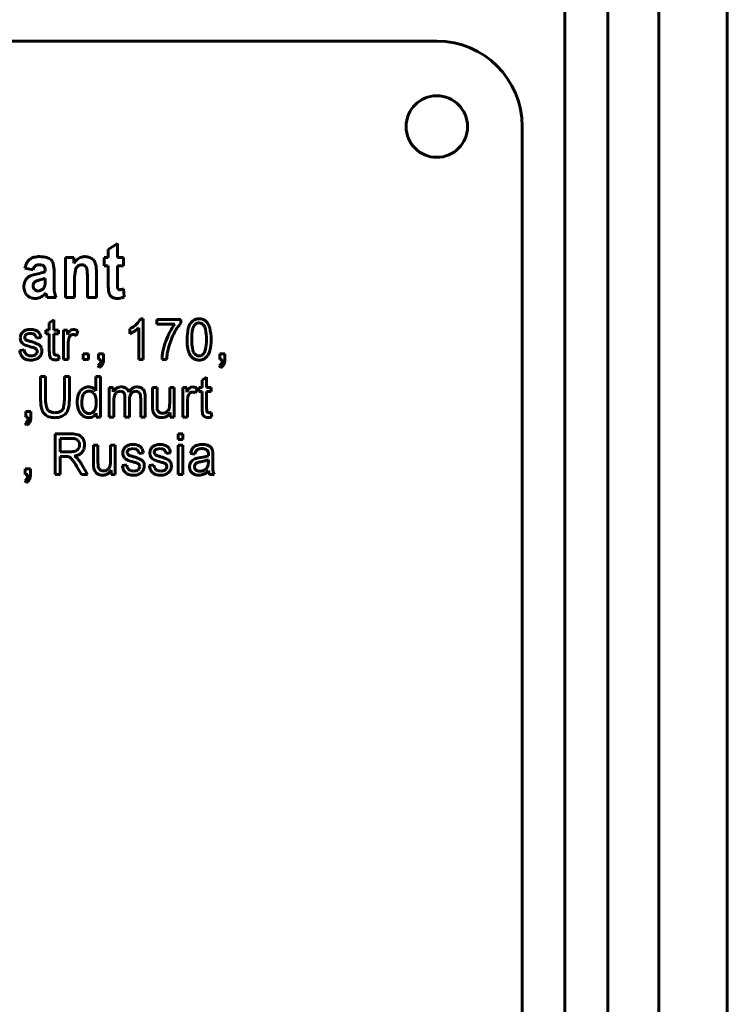
# Model space of a CAD drawing. Units: millimetres. Extents: x -442 to 5600, y -8243 to -2696.
# Drawn here: x 4973 to 5015, y -5777 to -5719 of the extents above; entities that cross this region are included whole.
import ezdxf

# ---------------------------------------------------------------- set-up
doc = ezdxf.new("R2010")
doc.units = ezdxf.units.MM
doc.linetypes.add('K5LT_BASIC', pattern=[0])

msp = doc.modelspace()

# ---------------------------------------------------------------- linework, layer by layer
at = {"color": 150, "linetype": 'K5LT_BASIC', "lineweight": 60, "true_color": 0x0080ff}
for p, q in [((5007.848, -5618.071), (5007.848, -6186.071)), ((5010.848, -6186.071), (5010.848, -5618.071)), ((5014.848, -6186.071), (5014.848, -5618.071)), ((5005.348, -5818.071), (5005.348, -5718.071)), ((4997.848, -5720.571), (4852.848, -5720.571)), ((5002.848, -5810.571), (5002.848, -5725.571)), ((4979.156, -5732.408), (4978.623, -5732.77)), ((4979.156, -5733.23), (4979.156, -5732.408)), ((4976.61, -5733.23), (4976.118, -5733.23)), ((4976.118, -5733.23), (4976.118, -5735.571)), ((4976.61, -5733.573), (4976.61, -5733.23)), ((4978.623, -5733.23), (4978.377, -5733.23)), ((4978.377, -5733.23), (4978.377, -5733.723)), ((4978.623, -5732.77), (4978.623, -5733.23)), ((4979.516, -5733.23), (4979.156, -5733.23)), ((4979.516, -5733.723), (4979.516, -5733.23)), ((4973.744, -5733.854), (4974.219, -5733.953)), ((4974.853, -5733.73), (4974.871, -5733.749)), ((4976.772, -5733.813), (4976.809, -5733.771)), ((4977.775, -5733.401), (4977.731, -5733.354)), ((4978.377, -5733.723), (4978.623, -5733.723)), ((4978.623, -5733.723), (4978.623, -5734.746)), ((4979.156, -5733.723), (4979.516, -5733.723)), ((4979.156, -5734.673), (4979.156, -5733.723)), ((4973.922, -5734.396), (4973.868, -5734.445)), ((4974.932, -5733.989), (4974.932, -5734.051)), ((4975.449, -5734.803), (4975.457, -5734.081)), ((4977.405, -5734.38), (4977.405, -5735.571)), ((4977.937, -5735.571), (4977.937, -5734.118)), ((4974.226, -5734.81), (4974.219, -5734.874)), ((4974.695, -5734.526), (4974.611, -5734.548)), ((4974.932, -5734.577), (4974.932, -5734.454)), ((4976.651, -5735.571), (4976.651, -5734.514)), ((4974.969, -5735.319), (4974.97, -5735.32)), ((4974.97, -5735.32), (4974.97, -5735.322)), ((4974.97, -5735.322), (4974.972, -5735.327)), ((4974.972, -5735.327), (4974.973, -5735.332)), ((4974.973, -5735.332), (4974.975, -5735.34)), ((4974.975, -5735.34), (4974.978, -5735.35)), ((4974.978, -5735.35), (4974.981, -5735.363)), ((4974.981, -5735.363), (4974.986, -5735.38)), ((4974.986, -5735.38), (4974.988, -5735.39)), ((4975.039, -5735.571), (4975.572, -5735.571)), ((4976.118, -5735.571), (4976.651, -5735.571)), ((4977.405, -5735.571), (4977.937, -5735.571)), ((4979.557, -5735.536), (4979.52, -5735.06)), ((4974.351, -5735.628), (4974.428, -5735.624)), ((4975.435, -5736.875), (4975.172, -5737.049)), ((4975.172, -5737.049), (4975.172, -5737.475)), ((4975.435, -5737.475), (4975.435, -5736.875)), ((4980.671, -5736.815), (4980.502, -5736.815)), ((4980.671, -5739.197), (4980.671, -5736.815)), ((4982.863, -5736.853), (4981.471, -5736.853)), ((4981.471, -5736.853), (4981.471, -5737.132)), ((4981.471, -5737.132), (4982.524, -5737.132)), ((4982.863, -5737.079), (4982.863, -5736.853)), ((4983.728, -5737.126), (4983.639, -5737.226)), ((4984.402, -5737.029), (4984.352, -5736.974)), ((4973.655, -5737.557), (4973.608, -5737.599)), ((4973.74, -5737.953), (4973.732, -5737.899)), ((4974.978, -5737.475), (4974.978, -5737.704)), ((4975.172, -5737.475), (4974.978, -5737.475)), ((4974.978, -5737.704), (4975.172, -5737.704)), ((4975.172, -5737.704), (4975.172, -5738.695)), ((4975.706, -5737.475), (4975.435, -5737.475)), ((4975.435, -5737.704), (4975.706, -5737.704)), ((4975.435, -5738.706), (4975.435, -5737.704)), ((4975.706, -5737.704), (4975.706, -5737.475)), ((4976.011, -5737.475), (4976.011, -5739.197)), ((4976.24, -5737.475), (4976.011, -5737.475)), ((4976.24, -5737.734), (4976.24, -5737.475)), ((4976.577, -5737.437), (4976.48, -5737.455)), ((4976.757, -5737.798), (4976.849, -5737.53)), ((4979.882, -5737.41), (4979.882, -5737.692)), ((4980.408, -5737.341), (4980.408, -5739.197)), ((4973.765, -5738.001), (4973.74, -5737.953)), ((4974.425, -5737.958), (4974.681, -5737.92)), ((4976.274, -5739.197), (4976.274, -5738.294)), ((4973.704, -5738.638), (4973.441, -5738.676)), ((4974.39, -5738.567), (4974.428, -5738.604)), ((4975.48, -5738.91), (4975.469, -5738.899)), ((4975.597, -5738.943), (4975.588, -5738.943)), ((4975.619, -5738.943), (4975.597, -5738.943)), ((4975.647, -5738.942), (4975.619, -5738.943)), ((4975.683, -5738.94), (4975.647, -5738.942)), ((4975.705, -5738.939), (4975.683, -5738.94)), ((4975.706, -5738.939), (4975.705, -5738.939)), ((4975.74, -5739.196), (4975.706, -5738.939)), ((4977.158, -5738.867), (4977.158, -5739.197)), ((4977.456, -5738.867), (4977.158, -5738.867)), ((4977.456, -5739.197), (4977.456, -5738.867)), ((4978.045, -5738.867), (4978.045, -5739.197)), ((4978.343, -5738.867), (4978.045, -5738.867)), ((4978.343, -5739.197), (4978.343, -5738.867)), ((4983.898, -5738.992), (4983.936, -5738.994)), ((4984.138, -5738.923), (4984.175, -5738.89)), ((4985.148, -5738.867), (4985.148, -5739.197)), ((4985.446, -5738.867), (4985.148, -5738.867)), ((4985.446, -5739.197), (4985.446, -5738.867)), ((4975.246, -5739.111), (4975.27, -5739.137)), ((4976.011, -5739.197), (4976.274, -5739.197)), ((4977.158, -5739.197), (4977.456, -5739.197)), ((4978.024, -5739.547), (4978.094, -5739.667)), ((4978.045, -5739.197), (4978.193, -5739.197)), ((4980.408, -5739.197), (4980.671, -5739.197)), ((4981.769, -5739.197), (4982.039, -5739.197)), ((4985.127, -5739.547), (4985.197, -5739.667)), ((4985.148, -5739.197), (4985.296, -5739.197)), ((4974.953, -5740.187), (4974.662, -5740.187)), ((4974.662, -5740.187), (4974.662, -5741.559)), ((4974.953, -5741.551), (4974.953, -5740.187)), ((4976.055, -5740.187), (4976.055, -5741.551)), ((4976.346, -5740.187), (4976.055, -5740.187)), ((4976.346, -5741.559), (4976.346, -5740.187)), ((4977.896, -5740.187), (4977.896, -5741.04)), ((4978.159, -5740.187), (4977.896, -5740.187)), ((4978.159, -5742.563), (4978.159, -5740.187)), ((4984.378, -5740.241), (4984.115, -5740.416)), ((4984.115, -5740.416), (4984.115, -5740.842)), ((4984.378, -5740.842), (4984.378, -5740.241)), ((4977.272, -5741.12), (4977.234, -5741.153)), ((4978.914, -5740.842), (4978.678, -5740.842)), ((4978.678, -5740.842), (4978.678, -5742.563)), ((4978.914, -5741.085), (4978.914, -5740.842)), ((4979.046, -5741.193), (4979.075, -5741.16)), ((4979.986, -5741.163), (4980.022, -5741.131)), ((4980.673, -5740.961), (4980.638, -5740.923)), ((4981.213, -5740.842), (4981.213, -5741.908)), ((4981.476, -5740.842), (4981.213, -5740.842)), ((4981.476, -5741.794), (4981.476, -5740.842)), ((4982.217, -5740.842), (4982.217, -5741.762)), ((4982.48, -5740.842), (4982.217, -5740.842)), ((4982.48, -5742.563), (4982.48, -5740.842)), ((4983.217, -5740.842), (4982.989, -5740.842)), ((4982.989, -5740.842), (4982.989, -5742.563)), ((4983.217, -5741.1), (4983.217, -5740.842)), ((4983.555, -5740.803), (4983.457, -5740.821)), ((4983.735, -5741.164), (4983.827, -5740.896)), ((4983.921, -5740.842), (4983.921, -5741.07)), ((4984.115, -5740.842), (4983.921, -5740.842)), ((4983.921, -5741.07), (4984.115, -5741.07)), ((4984.115, -5741.07), (4984.115, -5742.062)), ((4984.648, -5740.842), (4984.378, -5740.842)), ((4984.378, -5742.072), (4984.378, -5741.07)), ((4984.378, -5741.07), (4984.648, -5741.07)), ((4984.648, -5741.07), (4984.648, -5740.842)), ((4978.941, -5742.563), (4978.941, -5741.671)), ((4979.599, -5741.446), (4979.599, -5742.563)), ((4979.863, -5742.563), (4979.863, -5741.564)), ((4980.521, -5741.48), (4980.521, -5742.563)), ((4980.784, -5742.563), (4980.784, -5741.382)), ((4983.252, -5742.563), (4983.252, -5741.661)), ((4974.094, -5742.233), (4973.796, -5742.233)), ((4973.796, -5742.233), (4973.796, -5742.563)), ((4974.094, -5742.563), (4974.094, -5742.233)), ((4974.865, -5742.36), (4974.923, -5742.418)), ((4975.919, -5742.158), (4975.884, -5742.193)), ((4976.096, -5742.399), (4976.157, -5742.334)), ((4976.997, -5742.358), (4977.055, -5742.424)), ((4977.721, -5742.284), (4977.76, -5742.249)), ((4977.916, -5742.344), (4977.916, -5742.563)), ((4982.119, -5742.195), (4982.088, -5742.23)), ((4982.245, -5742.307), (4982.245, -5742.563)), ((4984.189, -5742.477), (4984.213, -5742.503)), ((4984.423, -5742.276), (4984.412, -5742.265)), ((4984.54, -5742.309), (4984.53, -5742.309)), ((4984.562, -5742.309), (4984.54, -5742.309)), ((4984.59, -5742.308), (4984.562, -5742.309)), ((4984.626, -5742.306), (4984.59, -5742.308)), ((4984.647, -5742.305), (4984.626, -5742.306)), ((4984.648, -5742.305), (4984.647, -5742.305)), ((4984.683, -5742.562), (4984.648, -5742.305)), ((4973.775, -5742.913), (4973.845, -5743.034)), ((4973.796, -5742.563), (4973.944, -5742.563)), ((4977.916, -5742.563), (4978.159, -5742.563)), ((4978.678, -5742.563), (4978.941, -5742.563)), ((4979.599, -5742.563), (4979.863, -5742.563)), ((4980.521, -5742.563), (4980.784, -5742.563)), ((4982.245, -5742.563), (4982.48, -5742.563)), ((4982.989, -5742.563), (4983.252, -5742.563)), ((4975.521, -5743.553), (4975.521, -5745.929)), ((4976.471, -5743.553), (4975.521, -5743.553)), ((4982.719, -5743.553), (4982.719, -5743.884)), ((4982.982, -5743.553), (4982.719, -5743.553)), ((4982.982, -5743.884), (4982.982, -5743.553)), ((4976.482, -5743.814), (4975.805, -5743.814)), ((4975.805, -5743.814), (4975.805, -5744.595)), ((4976.834, -5743.925), (4976.804, -5743.898)), ((4977.084, -5743.755), (4977.041, -5743.708)), ((4978.02, -5744.208), (4977.757, -5744.208)), ((4977.757, -5744.208), (4977.757, -5745.274)), ((4978.02, -5745.16), (4978.02, -5744.208)), ((4979.025, -5744.208), (4978.762, -5744.208)), ((4978.762, -5744.208), (4978.762, -5745.128)), ((4979.025, -5745.929), (4979.025, -5744.208)), ((4982.719, -5743.884), (4982.982, -5743.884)), ((4982.719, -5744.208), (4982.719, -5745.929)), ((4982.982, -5744.208), (4982.719, -5744.208)), ((4982.982, -5745.929), (4982.982, -5744.208)), ((4975.805, -5744.595), (4976.414, -5744.595)), ((4976.808, -5744.498), (4976.839, -5744.47)), ((4979.651, -5744.289), (4979.604, -5744.331)), ((4979.736, -5744.685), (4979.727, -5744.632)), ((4979.76, -5744.733), (4979.736, -5744.685)), ((4980.42, -5744.691), (4980.676, -5744.652)), ((4981.236, -5744.289), (4981.19, -5744.331)), ((4981.321, -5744.685), (4981.313, -5744.632)), ((4981.346, -5744.733), (4981.321, -5744.685)), ((4982.006, -5744.691), (4982.262, -5744.652)), ((4983.43, -5744.697), (4983.694, -5744.735)), ((4983.683, -5744.278), (4983.631, -5744.314)), ((4984.408, -5744.51), (4984.424, -5744.528)), ((4984.483, -5744.795), (4984.482, -5744.808)), ((4984.482, -5744.808), (4984.482, -5744.826)), ((4984.483, -5744.761), (4984.483, -5744.761)), ((4984.483, -5744.761), (4984.483, -5744.764)), ((4984.483, -5744.764), (4984.483, -5744.767)), ((4984.483, -5744.767), (4984.483, -5744.771)), ((4984.483, -5744.771), (4984.483, -5744.777)), ((4984.483, -5744.777), (4984.483, -5744.785)), ((4984.483, -5744.785), (4984.483, -5744.795)), ((4975.805, -5745.929), (4975.805, -5744.875)), ((4975.805, -5744.875), (4976.134, -5744.875)), ((4977.406, -5745.929), (4977.036, -5745.283)), ((4979.7, -5745.37), (4979.436, -5745.408)), ((4980.385, -5745.299), (4980.424, -5745.336)), ((4981.285, -5745.37), (4981.022, -5745.408)), ((4981.971, -5745.299), (4982.01, -5745.336)), ((4984.482, -5744.826), (4984.482, -5744.837)), ((4984.482, -5745.172), (4984.483, -5745.065)), ((4984.739, -5745.207), (4984.739, -5744.818)), ((4973.768, -5745.599), (4973.768, -5745.929)), ((4974.066, -5745.599), (4973.768, -5745.599)), ((4973.768, -5745.929), (4973.916, -5745.929)), ((4974.066, -5745.929), (4974.066, -5745.599)), ((4975.521, -5745.929), (4975.805, -5745.929)), ((4976.768, -5745.436), (4977.051, -5745.929)), ((4977.051, -5745.929), (4977.406, -5745.929)), ((4978.664, -5745.561), (4978.632, -5745.596)), ((4978.789, -5745.673), (4978.789, -5745.929)), ((4978.789, -5745.929), (4979.025, -5745.929)), ((4982.719, -5745.929), (4982.982, -5745.929)), ((4983.719, -5745.63), (4983.742, -5745.657)), ((4984.552, -5745.929), (4984.823, -5745.929)), ((4973.747, -5746.279), (4973.816, -5746.4))]:
    msp.add_line(p, q, dxfattribs=at)
msp.add_circle((4997.848, -5725.571), 1.8, dxfattribs=at)
for centre, radius, start, end in [((4997.848, -5725.571), 5, 0, 90), ((4974.423, -5733.838), 0.635, 103.81827, 124.60623), ((4974.613, -5734.608), 1.428, 90, 103.81827), ((4974.613, -5734.713), 1.533, 73.71444, 90), ((4974.882, -5733.79), 0.571, 46.88628, 73.71444), ((4977.251, -5733.843), 0.661, 101.70693, 126.62215), ((4977.26, -5733.884), 0.703, 95.71239, 101.70693), ((4977.267, -5733.954), 0.774, 90, 95.71239), ((4977.267, -5733.925), 0.744, 69.45102, 90), ((4977.316, -5733.795), 0.605, 46.63761, 69.45102), ((4974.95, -5734.139), 1.239, 149.3671, 166.70112), ((4974.41, -5733.82), 0.612, 124.60623, 149.3671), ((4974.963, -5734.175), 0.777, 151.52864, 163.32112), ((4974.532, -5733.942), 0.286, 132.0414, 151.52864), ((4974.501, -5733.907), 0.24, 107.47189, 132.0414), ((4974.57, -5734.127), 0.47, 90, 107.47189), ((4974.57, -5734.439), 0.782, 75.47222, 90), ((4974.717, -5733.874), 0.198, 46.38405, 75.47222), ((4974.691, -5733.891), 0.229, 14.42852, 38.33658), ((4974.31, -5733.989), 0.622, 0, 14.42852), ((4974.986, -5733.679), 0.419, 14.58025, 46.88628), ((4973.443, -5734.081), 2.014, 0, 14.58025), ((4977.482, -5734.153), 1.047, 126.62215, 146.3629), ((4977.073, -5734.048), 0.383, 142.01369, 170.21284), ((4977.095, -5734.063), 0.409, 112.74765, 134.47145), ((4977.082, -5734.03), 0.374, 90, 112.74765), ((4977.082, -5733.955), 0.298, 65.8337, 90), ((4977.091, -5733.933), 0.274, 40.61442, 65.8337), ((4977.085, -5733.939), 0.283, 9.52755, 40.61442), ((4977.362, -5733.738), 0.532, 12.75483, 39.18427), ((4975.682, -5734.118), 2.255, 0, 12.75483), ((4974.303, -5734.878), 0.614, 111.31066, 128.31546), ((4974.922, -5736.464), 2.317, 102.57691, 111.31066), ((4973.27, -5728.969), 5.358, 282.36228, 286.41878), ((4974.519, -5733.209), 0.938, 286.41878, 296.12461), ((4979.772, -5734.514), 3.121, 170.21284, 180), ((4974.458, -5734.38), 2.946, 0, 9.52755), ((4974.513, -5734.938), 0.826, 159.80363, 180), ((4974.512, -5734.938), 0.825, 180, 201.12073), ((4974.292, -5734.856), 0.591, 135.86217, 159.80363), ((4974.571, -5734.874), 0.352, 180, 201.98049), ((4974.475, -5734.864), 0.255, 147.78668, 167.6269), ((4974.546, -5734.884), 0.325, 201.98049, 224.8608), ((4974.518, -5734.891), 0.306, 129.68934, 147.78668), ((4974.494, -5734.876), 0.278, 110.52162, 127.90973), ((4975.091, -5736.472), 1.982, 104.0284, 110.52162), ((4973.656, -5730.6), 4.062, 284.82669, 287.10145), ((4974.516, -5734.774), 0.409, 311.10552, 328.37202), ((4974.505, -5733.36), 1.174, 287.10145, 291.33408), ((4974.531, -5734.784), 0.392, 328.37202, 346.02374), ((4974.586, -5734.793), 0.337, 345.344, 352.29756), ((4973.783, -5734.685), 1.147, 352.29756, 356.06398), ((4973.085, -5734.637), 1.847, 356.06398, 358.40683), ((4970.939, -5734.577), 3.994, 358.40683, 0), ((4980.846, -5734.803), 5.397, 180, 183.26496), ((4989.312, -5734.746), 10.689, 180, 180.88295), ((4983.349, -5734.838), 4.725, 180.88295, 182.21099), ((4982.702, -5734.673), 3.547, 180, 185.53194), ((4979.272, -5735.005), 0.0997, 185.53194, 218.98893), ((4974.33, -5735.008), 0.63, 201.12073, 225.33067), ((4974.272, -5735.066), 0.548, 225.33067, 249.61412), ((4974.351, -5734.855), 0.774, 249.61412, 270), ((4974.504, -5734.926), 0.265, 224.8608, 247.9387), ((4974.513, -5734.904), 0.289, 247.9387, 270), ((4974.357, -5734.931), 0.697, 275.79557, 299.42748), ((4974.513, -5734.836), 0.357, 270, 291.96358), ((4974.455, -5734.693), 0.512, 291.96358, 310.2693), ((4974.192, -5734.638), 1.034, 299.42748, 318.78283), ((4979.242, -5734.319), 4.387, 194.1348, 195.74333), ((4976.168, -5735.186), 1.193, 195.74333, 198.82809), ((4976.708, -5735.039), 1.253, 183.26496, 190.04519), ((4976.644, -5735.05), 1.187, 190.04519, 197.18601), ((4977.206, -5734.876), 1.776, 197.18601, 203.02296), ((4981.45, -5734.911), 2.825, 182.21099, 184.43051), ((4979.338, -5735.075), 0.707, 184.43051, 188.86857), ((4979.431, -5735.076), 0.799, 187.74733, 203.03145), ((4978.993, -5735.262), 0.323, 203.03145, 227.18386), ((4979.075, -5735.174), 0.443, 227.18386, 250.56661), ((4979.14, -5734.99), 0.638, 250.56661, 270), ((4979.299, -5734.983), 0.135, 218.98893, 245.14257), ((4979.305, -5734.97), 0.149, 245.14257, 270), ((4979.305, -5734.846), 0.273, 270, 285.39856), ((4979.191, -5734.8), 0.823, 282.40221, 296.47482), ((4979.066, -5733.98), 1.171, 285.39856, 292.81864), ((4979.14, -5734.57), 1.058, 270, 282.40221), ((4979.069, -5735.85), 1.759, 297.50672, 313.85221), ((4979.616, -5736.419), 0.971, 313.85221, 335.92066), ((4984.816, -5738.96), 2.931, 141.43213, 151.64067), ((4985.116, -5739.005), 2.964, 139.46456, 153.74893), ((4984.146, -5737.565), 0.861, 143.50464, 167.23406), ((4983.942, -5737.414), 0.607, 121.67353, 143.50464), ((4984.082, -5737.503), 0.523, 147.90927, 161.71588), ((4983.911, -5737.365), 0.548, 98.69619, 121.67353), ((4983.923, -5737.371), 0.314, 108.75928, 128.45251), ((4983.934, -5737.402), 0.345, 90, 108.75928), ((4983.929, -5737.481), 0.666, 94.18746, 98.69619), ((4983.936, -5737.587), 0.772, 90, 94.18746), ((4983.934, -5737.372), 0.316, 62.33824, 90), ((4983.936, -5737.466), 0.652, 69.02885, 90), ((4983.888, -5737.458), 0.413, 38.22443, 62.33824), ((4983.977, -5737.36), 0.538, 45.9175, 69.02885), ((4983.815, -5737.516), 0.506, 10.77452, 38.22443), ((4983.757, -5737.545), 0.826, 13.4048, 38.65965), ((4973.972, -5737.933), 0.496, 158.33328, 180), ((4973.94, -5737.921), 0.462, 135.87751, 158.33328), ((4973.952, -5737.926), 0.473, 106.65988, 128.86338), ((4973.907, -5737.899), 0.175, 154.12181, 180), ((4973.957, -5737.924), 0.231, 131.62261, 154.12181), ((4973.952, -5737.918), 0.223, 104.8838, 131.62261), ((4974.056, -5738.273), 0.836, 90, 106.65988), ((4974.077, -5738.388), 0.709, 90, 104.8838), ((4974.056, -5738.415), 0.978, 73.02358, 90), ((4974.077, -5738.203), 0.524, 74.31649, 90), ((4974.145, -5737.958), 0.27, 52.40311, 74.31649), ((4974.146, -5737.957), 0.269, 28.14293, 52.40311), ((4974.194, -5737.962), 0.504, 49.29579, 73.02358), ((4974.048, -5738.01), 0.38, 7.76542, 28.14293), ((4974.287, -5737.854), 0.362, 24.89163, 49.29579), ((4973.886, -5738.04), 0.804, 8.5924, 24.89163), ((4977.153, -5738.193), 1.022, 139.32958, 153.36486), ((4976.7, -5738.062), 0.397, 150.60217, 164.05209), ((4976.594, -5738.003), 0.276, 134.46079, 150.60217), ((4976.569, -5737.691), 0.252, 110.85906, 139.32958), ((4976.579, -5737.987), 0.254, 112.92875, 134.46079), ((4976.567, -5737.96), 0.224, 90, 112.92875), ((4976.567, -5738.026), 0.29, 71.79849, 90), ((4976.577, -5737.831), 0.394, 71.14105, 90), ((4976.527, -5738.148), 0.418, 56.67007, 71.79849), ((4976.505, -5738.041), 0.616, 56.09191, 71.14105), ((4979.249, -5736.142), 1.674, 292.20274, 303.7131), ((4979.433, -5736.417), 1.343, 303.7131, 316.56781), ((4985.831, -5739.508), 4.085, 151.64067, 160.28439), ((4986.482, -5739.679), 4.488, 153.74893, 165.34709), ((4986.178, -5738.026), 2.944, 167.23406, 180), ((4987.722, -5738.025), 4.219, 176.04969, 180), ((4985.546, -5737.875), 2.038, 170.36454, 176.04969), ((4984.847, -5737.756), 1.328, 161.71588, 170.36454), ((4981.138, -5738.025), 3.231, 0, 10.77452), ((4981.741, -5738.026), 2.898, 0, 13.4048), ((4973.969, -5737.933), 0.494, 180, 201.93442), ((4973.882, -5737.968), 0.4, 201.93442, 226.34668), ((4973.871, -5737.98), 0.384, 226.34668, 247.52342), ((4974.984, -5735.291), 3.294, 247.52342, 254.71839), ((4973.91, -5737.899), 0.177, 215.21909, 233.22243), ((4973.997, -5737.782), 0.323, 233.22243, 246.53897), ((4974.074, -5737.564), 0.554, 248.20869, 252.71436), ((4977.596, -5726.247), 12.406, 252.71436, 253.66614), ((4973.401, -5740.596), 2.544, 63.15466, 73.89196), ((4973.379, -5741.189), 2.819, 70.24305, 74.85577), ((4974.409, -5738.604), 0.311, 32.11553, 63.15466), ((4974.358, -5738.636), 0.372, 14.17805, 32.11553), ((4977.771, -5738.294), 1.497, 176.46427, 180), ((4977.567, -5738.282), 1.292, 172.65802, 176.46427), ((4977.483, -5738.271), 1.207, 168.58644, 172.65802), ((4977.35, -5738.244), 1.072, 164.26608, 168.58644), ((4986.001, -5739.569), 4.265, 160.28439, 168.53225), ((4986.835, -5738.026), 3.602, 180, 185.29265), ((4985.216, -5738.176), 1.976, 185.29265, 192.44019), ((4986.415, -5738.025), 2.911, 180, 192.71379), ((4981.46, -5738.025), 2.909, 347.31592, 0), ((4981.708, -5738.026), 2.931, 347.12975, 0), ((4974.346, -5738.532), 0.916, 189.03266, 205.89648), ((4973.988, -5738.706), 0.518, 205.89648, 228.38253), ((4974.235, -5738.57), 0.535, 187.26873, 206.23423), ((4974.041, -5738.666), 0.319, 206.23423, 230.87989), ((4974.037, -5738.671), 0.313, 230.87989, 253.28516), ((4974.108, -5738.435), 0.559, 253.28516, 270), ((4974.108, -5738.388), 0.606, 270, 285.92964), ((4974.203, -5738.722), 0.259, 285.92964, 310.40342), ((4974.254, -5738.754), 0.231, 54.08785, 70.24305), ((4974.188, -5738.704), 0.282, 310.40342, 334.23551), ((4974.296, -5738.707), 0.168, 17.81014, 37.95637), ((4974.224, -5738.721), 0.242, 334.23551, 0), ((4974.252, -5738.721), 0.214, 0, 17.81014), ((4974.222, -5738.699), 0.512, 315.28548, 337.88138), ((4974.202, -5738.691), 0.534, 337.88138, 0), ((4974.143, -5738.691), 0.593, 0, 14.17805), ((4976.978, -5738.695), 1.806, 180, 190.05797), ((4975.415, -5738.973), 0.218, 190.05797, 219.27031), ((4976.292, -5738.706), 0.856, 180, 189.94389), ((4975.542, -5738.837), 0.0953, 189.94389, 220.05612), ((4975.552, -5738.831), 0.107, 227.55456, 252.78941), ((4975.588, -5738.715), 0.228, 252.78941, 270), ((4984.373, -5739.238), 2.604, 168.53225, 179.09325), ((4986.024, -5739.445), 3.993, 173.89101, 176.44045), ((4985.485, -5739.387), 3.45, 171.14828, 173.89101), ((4985.25, -5739.351), 3.213, 168.20349, 171.14828), ((4984.849, -5739.267), 2.803, 165.05077, 168.20349), ((4984.683, -5738.293), 1.43, 192.44019, 202.23718), ((4984.084, -5738.538), 0.783, 202.23718, 215.49356), ((4983.994, -5738.592), 0.678, 216.25234, 223.81335), ((4984.026, -5738.564), 0.463, 192.71379, 224.96505), ((4983.967, -5738.623), 0.379, 224.96505, 243.06425), ((4983.933, -5738.691), 0.303, 243.06425, 263.33217), ((4983.936, -5738.678), 0.316, 270, 289.47856), ((4983.93, -5738.661), 0.334, 289.47856, 308.39869), ((4983.843, -5738.561), 0.466, 315.28676, 347.31592), ((4983.935, -5738.639), 0.602, 301.25555, 323.14786), ((4983.734, -5738.489), 0.853, 323.14786, 347.12975), ((4973.958, -5738.74), 0.472, 228.38253, 253.02044), ((4974.108, -5738.249), 0.987, 253.02044, 270), ((4974.108, -5738.414), 0.821, 270, 290.19024), ((4974.207, -5738.683), 0.534, 290.19024, 315.28548), ((4975.453, -5738.942), 0.267, 226.82738, 252.36818), ((4975.54, -5738.668), 0.555, 252.36818, 270), ((4975.54, -5738.558), 0.665, 270, 277.57363), ((4975.479, -5738.099), 1.128, 277.57363, 283.38677), ((4977.902, -5739.295), 0.279, 295.87755, 317.18379), ((4977.885, -5739.228), 0.486, 295.39442, 307.27409), ((4977.913, -5739.306), 0.264, 317.18379, 339.09583), ((4977.789, -5739.258), 0.397, 339.09583, 350.77077), ((4977.953, -5739.317), 0.375, 307.27409, 320.80873), ((4977.24, -5739.169), 0.954, 350.77077, 358.29782), ((4977.957, -5739.321), 0.369, 320.80873, 344.34338), ((4977.517, -5739.197), 0.826, 344.34338, 0), ((4983.917, -5738.665), 0.572, 223.81335, 232.04687), ((4983.891, -5738.699), 0.53, 232.04687, 252.20708), ((4983.936, -5738.557), 0.678, 252.20708, 270), ((4983.936, -5738.457), 0.778, 270, 274.02861), ((4983.944, -5738.562), 0.673, 274.02861, 278.36085), ((4983.962, -5738.683), 0.551, 278.36085, 301.25555), ((4985.005, -5739.295), 0.279, 295.87755, 317.18379), ((4984.988, -5739.228), 0.486, 295.39442, 307.27409), ((4985.017, -5739.306), 0.264, 317.18379, 339.09583), ((4984.892, -5739.258), 0.397, 339.09583, 350.77077), ((4985.056, -5739.317), 0.375, 307.27409, 320.80873), ((4984.343, -5739.169), 0.954, 350.77077, 358.29782), ((4985.06, -5739.321), 0.369, 320.80873, 344.34338), ((4984.62, -5739.197), 0.826, 344.34338, 0), ((4978.278, -5741.704), 1.477, 162.54066, 180), ((4977.538, -5741.471), 0.701, 137.08884, 162.54066), ((4977.46, -5741.399), 0.594, 113.45715, 137.08884), ((4978.351, -5741.703), 1.279, 163.4856, 180), ((4977.549, -5741.466), 0.444, 135.25429, 163.4856), ((4977.463, -5741.407), 0.603, 90, 113.45715), ((4977.486, -5741.392), 0.346, 108.95577, 128.20759), ((4977.49, -5741.402), 0.357, 90, 108.95577), ((4977.463, -5741.313), 0.509, 68.55996, 90), ((4977.49, -5741.396), 0.351, 65.07933, 90), ((4977.466, -5741.448), 0.408, 41.98811, 65.07933), ((4977.462, -5741.317), 0.514, 47.21042, 68.55996), ((4977.416, -5741.493), 0.475, 15.5798, 41.98811), ((4977.447, -5741.333), 0.536, 40.23599, 47.21042), ((4977.434, -5741.344), 0.553, 33.36875, 40.23599), ((4979.441, -5741.388), 0.608, 128.82274, 150.12399), ((4980.491, -5741.671), 1.55, 167.67051, 180), ((4979.34, -5741.42), 0.371, 142.31753, 167.67051), ((4979.372, -5741.302), 0.498, 105.24444, 128.82274), ((4979.321, -5741.407), 0.349, 112.23559, 134.84981), ((4979.325, -5741.418), 0.36, 90, 112.23559), ((4979.373, -5741.307), 0.503, 97.3326, 105.24444), ((4979.384, -5741.389), 0.586, 90, 97.3326), ((4979.325, -5741.39), 0.333, 70.18826, 90), ((4979.384, -5741.381), 0.578, 71.02503, 90), ((4979.373, -5741.258), 0.193, 44.04912, 70.18826), ((4979.339, -5741.291), 0.24, 15.35298, 44.04912), ((4978.774, -5741.446), 0.825, 0, 15.35298), ((4979.45, -5741.188), 0.374, 47.36671, 71.02503), ((4979.437, -5741.202), 0.392, 31.58817, 47.36671), ((4979.352, -5741.255), 0.493, 17.52518, 31.58817), ((4980.479, -5741.507), 0.77, 129.07155, 148.58878), ((4980.756, -5741.564), 0.894, 162.95987, 180), ((4980.226, -5741.402), 0.339, 135.11294, 162.95987), ((4980.289, -5741.274), 0.47, 103.99992, 129.07155), ((4980.227, -5741.395), 0.335, 108.24484, 127.87481), ((4980.244, -5741.445), 0.387, 90, 108.24484), ((4980.296, -5741.298), 0.495, 96.79738, 103.99992), ((4980.303, -5741.359), 0.555, 90, 96.79738), ((4980.244, -5741.354), 0.296, 68.40363, 90), ((4980.303, -5741.395), 0.592, 70.39898, 90), ((4980.261, -5741.31), 0.249, 44.82325, 68.40363), ((4980.293, -5741.278), 0.203, 13.51071, 44.82325), ((4979.45, -5741.48), 1.07, 0, 13.51071), ((4980.375, -5741.192), 0.377, 45.75526, 70.39898), ((4980.337, -5741.224), 0.426, 14.81121, 38.06857), ((4979.741, -5741.382), 1.043, 0, 14.81121), ((4984.131, -5741.559), 1.022, 139.32958, 153.36486), ((4984.328, -5741.61), 1.072, 164.26608, 168.58644), ((4983.677, -5741.429), 0.397, 150.60217, 164.05209), ((4983.572, -5741.369), 0.276, 134.46079, 150.60217), ((4983.547, -5741.057), 0.252, 110.85906, 139.32958), ((4983.556, -5741.353), 0.254, 112.92875, 134.46079), ((4983.545, -5741.326), 0.224, 90, 112.92875), ((4983.545, -5741.392), 0.29, 71.79849, 90), ((4983.555, -5741.197), 0.394, 71.14105, 90), ((4983.505, -5741.514), 0.418, 56.67007, 71.79849), ((4983.483, -5741.407), 0.616, 56.09191, 71.14105), ((4976.877, -5741.559), 2.214, 180, 194.19645), ((4976.864, -5741.551), 1.911, 180, 193.15569), ((4974.067, -5741.551), 1.987, 347.40068, 0), ((4974.128, -5741.559), 2.218, 346.34116, 0), ((4978.151, -5741.704), 1.35, 180, 196.63481), ((4978.235, -5741.703), 1.163, 180, 197.22866), ((4976.792, -5741.728), 1.131, 342.65054, 0), ((4976.573, -5741.728), 1.35, 0, 15.5798), ((4984.917, -5741.908), 3.705, 180, 181.4413), ((4986.838, -5741.794), 5.362, 180, 181.21815), ((4983.918, -5741.856), 2.442, 181.21815, 183.02335), ((4980.873, -5741.762), 1.344, 347.27456, 0), ((4984.749, -5741.661), 1.497, 176.46427, 180), ((4984.545, -5741.648), 1.292, 172.65802, 176.46427), ((4984.461, -5741.637), 1.207, 168.58644, 172.65802), ((4975.338, -5741.948), 0.627, 194.19645, 221.0563), ((4975.342, -5741.941), 0.635, 228.67229, 252.59832), ((4975.379, -5741.898), 0.386, 193.15569, 222.6939), ((4975.401, -5741.878), 0.415, 222.6939, 249.01368), ((4975.485, -5741.66), 0.649, 249.01368, 270), ((4975.485, -5741.407), 0.903, 270, 286.24212), ((4975.627, -5741.897), 0.392, 286.24212, 311.00579), ((4975.641, -5741.914), 0.665, 289.01539, 313.20951), ((4975.622, -5741.899), 0.395, 318.88854, 347.40068), ((4975.668, -5741.933), 0.632, 320.6088, 346.34116), ((4977.629, -5741.86), 0.805, 196.63481, 218.22489), ((4977.504, -5741.967), 0.64, 225.57375, 247.15363), ((4977.586, -5741.904), 0.484, 197.22866, 224.07254), ((4977.536, -5741.953), 0.414, 224.07254, 245.73863), ((4977.502, -5742.029), 0.331, 245.73863, 270), ((4977.502, -5742.006), 0.354, 270, 289.09116), ((4977.501, -5742.003), 0.357, 289.09116, 308.10083), ((4977.511, -5742.164), 0.434, 291.84391, 312.35757), ((4977.44, -5741.93), 0.452, 315.04981, 342.65054), ((4977.405, -5742.048), 0.591, 312.35757, 329.90783), ((4983.196, -5741.951), 1.983, 181.4413, 183.41156), ((4982.585, -5741.988), 1.371, 183.41156, 186.25867), ((4981.781, -5742.076), 0.562, 186.25867, 190.70485), ((4981.89, -5742.058), 0.673, 190.44611, 206.06205), ((4981.615, -5742.193), 0.366, 206.06205, 227.29036), ((4981.704, -5742.097), 0.497, 227.29036, 249.88239), ((4982.974, -5741.906), 1.496, 183.02335, 185.96618), ((4981.897, -5742.019), 0.413, 185.96618, 191.56617), ((4981.833, -5742.027), 0.349, 192.3923, 213.47082), ((4981.773, -5742.066), 0.277, 213.47082, 237.15882), ((4981.774, -5742.065), 0.279, 237.15882, 254.82643), ((4981.8, -5741.97), 0.377, 254.82643, 270), ((4981.8, -5741.932), 0.415, 270, 292.12493), ((4981.77, -5742.094), 0.505, 290.62841, 311.22377), ((4981.803, -5741.941), 0.405, 292.12493, 314.51343), ((4981.614, -5741.915), 0.743, 311.22377, 328.1776), ((4981.844, -5741.981), 0.348, 322.11334, 347.27456), ((4985.921, -5742.062), 1.806, 180, 190.05797), ((4984.358, -5742.339), 0.218, 190.05797, 219.27031), ((4984.396, -5742.309), 0.267, 226.82738, 252.36818), ((4985.234, -5742.072), 0.856, 180, 189.94389), ((4984.485, -5742.203), 0.0953, 189.94389, 220.05612), ((4984.495, -5742.197), 0.107, 227.55456, 252.78941), ((4984.53, -5742.081), 0.228, 252.78941, 270), ((4973.653, -5742.661), 0.279, 295.87755, 317.18379), ((4973.636, -5742.594), 0.486, 295.39442, 307.27409), ((4973.664, -5742.672), 0.264, 317.18379, 339.09583), ((4973.54, -5742.624), 0.397, 339.09583, 350.77077), ((4973.703, -5742.683), 0.375, 307.27409, 320.80873), ((4972.991, -5742.535), 0.954, 350.77077, 358.29782), ((4973.708, -5742.687), 0.369, 320.80873, 344.34338), ((4973.268, -5742.563), 0.826, 344.34338, 0), ((4975.509, -5741.409), 1.193, 252.59832, 270), ((4975.509, -5741.531), 1.07, 270, 289.01539), ((4977.477, -5742.03), 0.572, 247.15363, 270), ((4977.477, -5742.008), 0.593, 270, 280.24152), ((4977.5, -5742.137), 0.463, 280.24152, 291.84391), ((4981.748, -5741.976), 0.625, 249.88239, 270), ((4981.748, -5741.98), 0.621, 270, 279.85138), ((4981.765, -5742.081), 0.519, 279.85138, 290.62841), ((4984.483, -5742.034), 0.555, 252.36818, 270), ((4984.483, -5741.924), 0.665, 270, 277.57363), ((4984.422, -5741.465), 1.128, 277.57363, 283.38677), ((4976.471, -5745.041), 1.488, 74.83799, 90), ((4976.75, -5744.011), 0.42, 46.09029, 74.83799), ((4976.482, -5744.609), 0.795, 75.30594, 90), ((4976.598, -5744.168), 0.339, 52.72788, 75.30594), ((4976.587, -5744.172), 0.35, 21.45175, 44.93398), ((4976.523, -5744.197), 0.418, 0, 21.45175), ((4976.505, -5744.197), 0.436, 339.42033, 0), ((4976.594, -5744.151), 0.63, 18.32372, 38.9171), ((4976.503, -5744.202), 0.73, 338.9929, 0), ((4976.438, -5744.202), 0.794, 0, 18.32372), ((4979.947, -5744.658), 0.473, 106.65988, 128.86338), ((4980.051, -5745.005), 0.836, 90, 106.65988), ((4980.051, -5745.147), 0.978, 73.02358, 90), ((4980.19, -5744.694), 0.504, 49.29579, 73.02358), ((4981.533, -5744.658), 0.473, 106.65988, 128.86338), ((4981.637, -5745.005), 0.836, 90, 106.65988), ((4981.637, -5745.147), 0.978, 73.02358, 90), ((4981.775, -5744.694), 0.504, 49.29579, 73.02358), ((4984.02, -5744.828), 0.645, 103.5294, 121.52526), ((4984.135, -5745.306), 1.137, 90, 103.5294), ((4984.135, -5745.239), 1.07, 74.41881, 90), ((4984.298, -5744.654), 0.462, 50.61194, 74.41881), ((4976.414, -5743.492), 1.103, 270, 283.80131), ((4976.475, -5743.834), 1.027, 278.6925, 293.99177), ((4976.597, -5744.237), 0.336, 283.80131, 308.95035), ((4976.582, -5744.226), 0.354, 316.55991, 339.42033), ((4976.67, -5744.272), 0.547, 293.99177, 315.00423), ((4976.66, -5744.262), 0.561, 315.00423, 338.9929), ((4979.967, -5744.666), 0.496, 158.33328, 180), ((4979.965, -5744.666), 0.494, 180, 201.93442), ((4979.936, -5744.653), 0.462, 135.87751, 158.33328), ((4979.903, -5744.632), 0.175, 154.12181, 180), ((4979.953, -5744.656), 0.231, 131.62261, 154.12181), ((4979.905, -5744.631), 0.177, 215.21909, 233.22243), ((4979.947, -5744.65), 0.223, 104.8838, 131.62261), ((4979.992, -5744.514), 0.323, 233.22243, 246.53897), ((4980.069, -5744.296), 0.554, 248.20869, 252.71436), ((4980.072, -5745.12), 0.709, 90, 104.8838), ((4980.072, -5744.935), 0.524, 74.31649, 90), ((4980.141, -5744.69), 0.27, 52.40311, 74.31649), ((4980.141, -5744.69), 0.269, 28.14293, 52.40311), ((4980.044, -5744.742), 0.38, 7.76542, 28.14293), ((4980.282, -5744.586), 0.362, 24.89163, 49.29579), ((4979.881, -5744.773), 0.804, 8.5924, 24.89163), ((4981.553, -5744.666), 0.496, 158.33328, 180), ((4981.55, -5744.666), 0.494, 180, 201.93442), ((4981.521, -5744.653), 0.462, 135.87751, 158.33328), ((4981.488, -5744.632), 0.175, 154.12181, 180), ((4981.538, -5744.656), 0.231, 131.62261, 154.12181), ((4981.491, -5744.631), 0.177, 215.21909, 233.22243), ((4981.533, -5744.65), 0.223, 104.8838, 131.62261), ((4981.578, -5744.514), 0.323, 233.22243, 246.53897), ((4981.655, -5744.296), 0.554, 248.20869, 252.71436), ((4981.658, -5745.12), 0.709, 90, 104.8838), ((4981.658, -5744.935), 0.524, 74.31649, 90), ((4981.727, -5744.69), 0.27, 52.40311, 74.31649), ((4981.727, -5744.69), 0.269, 28.14293, 52.40311), ((4981.63, -5744.742), 0.38, 7.76542, 28.14293), ((4981.868, -5744.586), 0.362, 24.89163, 49.29579), ((4981.467, -5744.773), 0.804, 8.5924, 24.89163), ((4984.298, -5744.865), 0.883, 152.30141, 169.04514), ((4983.905, -5744.659), 0.44, 128.5025, 152.30141), ((4984.425, -5744.908), 0.752, 154.39286, 166.66635), ((4984.019, -5744.714), 0.302, 134.95516, 154.39286), ((4983.977, -5744.672), 0.242, 106.69588, 134.95516), ((4984.104, -5745.095), 0.684, 90, 106.69588), ((4984.104, -5745.023), 0.612, 71.9813, 90), ((4984.201, -5744.723), 0.297, 45.99493, 71.9813), ((4984.251, -5744.664), 0.22, 14.19206, 38.00001), ((4983.869, -5744.761), 0.614, 0, 14.19206), ((4984.387, -5744.546), 0.322, 28.18122, 50.61194), ((4984.18, -5744.657), 0.557, 11.17464, 28.18122), ((4984.27, -5744.63), 0.463, 5.42149, 10.08191), ((4983.262, -5744.725), 1.476, 2.81165, 5.42149), ((4982.42, -5744.767), 2.319, 1.14952, 2.81165), ((4979.891, -5744.818), 4.848, 0, 1.14952), ((4976.134, -5746.382), 1.508, 85.85597, 90), ((4976.22, -5745.185), 0.307, 76.6636, 85.85597), ((4976.209, -5745.187), 0.311, 40.96842, 74.75849), ((4974.22, -5746.914), 2.947, 30.1246, 40.96842), ((4976.113, -5745.821), 1.101, 55.39905, 61.99278), ((4976.477, -5745.293), 0.459, 45.18318, 55.39905), ((4975.898, -5745.857), 1.267, 36.5941, 44.55631), ((4975.348, -5746.265), 1.952, 30.18028, 36.5941), ((4981.462, -5745.274), 3.705, 180, 181.4413), ((4979.74, -5745.317), 1.983, 181.4413, 183.41156), ((4983.382, -5745.16), 5.362, 180, 181.21815), ((4980.463, -5745.222), 2.442, 181.21815, 183.02335), ((4979.518, -5745.272), 1.496, 183.02335, 185.96618), ((4977.417, -5745.128), 1.344, 347.27456, 0), ((4979.877, -5744.701), 0.4, 201.93442, 226.34668), ((4979.867, -5744.712), 0.384, 226.34668, 247.52342), ((4980.231, -5745.303), 0.535, 187.26873, 206.23423), ((4980.979, -5742.023), 3.294, 247.52342, 254.71839), ((4983.591, -5732.98), 12.406, 252.71436, 253.66614), ((4979.396, -5747.329), 2.544, 63.15466, 73.89196), ((4979.375, -5747.922), 2.819, 70.24305, 74.85577), ((4980.249, -5745.486), 0.231, 54.08785, 70.24305), ((4980.291, -5745.44), 0.168, 17.81014, 37.95637), ((4980.405, -5745.337), 0.311, 32.11553, 63.15466), ((4980.353, -5745.369), 0.372, 14.17805, 32.11553), ((4980.139, -5745.423), 0.593, 0, 14.17805), ((4981.463, -5744.701), 0.4, 201.93442, 226.34668), ((4981.453, -5744.712), 0.384, 226.34668, 247.52342), ((4981.816, -5745.303), 0.535, 187.26873, 206.23423), ((4982.565, -5742.023), 3.294, 247.52342, 254.71839), ((4985.177, -5732.98), 12.406, 252.71436, 253.66614), ((4980.982, -5747.329), 2.544, 63.15466, 73.89196), ((4980.96, -5747.922), 2.819, 70.24305, 74.85577), ((4981.835, -5745.486), 0.231, 54.08785, 70.24305), ((4981.877, -5745.44), 0.168, 17.81014, 37.95637), ((4981.99, -5745.337), 0.311, 32.11553, 63.15466), ((4981.939, -5745.369), 0.372, 14.17805, 32.11553), ((4981.724, -5745.423), 0.593, 0, 14.17805), ((4983.916, -5745.475), 0.534, 158.86666, 180), ((4983.861, -5745.454), 0.475, 136.4303, 158.86666), ((4983.857, -5745.45), 0.47, 120.26552, 136.4303), ((4983.962, -5745.629), 0.677, 106.80792, 120.26552), ((4983.947, -5745.467), 0.281, 160.84532, 180), ((4983.913, -5745.455), 0.245, 140.33355, 160.84532), ((4983.881, -5745.428), 0.203, 111.06691, 140.33355), ((4983.996, -5745.779), 0.83, 100.41925, 106.07479), ((4984.222, -5746.313), 1.151, 98.87666, 111.06691), ((4984.421, -5748.091), 3.181, 97.53106, 100.41925), ((4983.468, -5740.807), 4.165, 277.39199, 281.87708), ((4983.552, -5742.003), 3.211, 278.80633, 284.07028), ((4984.111, -5743.863), 1.041, 281.87708, 290.85295), ((4984.106, -5744.213), 0.932, 284.07028, 293.84787), ((4983.826, -5745.245), 0.652, 345.11331, 351.54374), ((4983.602, -5745.212), 0.878, 351.54374, 356.33683), ((4982.979, -5745.172), 1.503, 356.33683, 0), ((4997.233, -5745.207), 12.493, 180, 181.86471), ((4972.963, -5745.901), 0.954, 350.77077, 358.29782), ((4973.239, -5745.929), 0.826, 344.34338, 0), ((4979.13, -5745.354), 1.371, 183.41156, 186.25867), ((4978.326, -5745.442), 0.562, 186.25867, 190.70485), ((4978.435, -5745.424), 0.673, 190.44611, 206.06205), ((4978.159, -5745.559), 0.366, 206.06205, 227.29036), ((4978.248, -5745.463), 0.497, 227.29036, 249.88239), ((4978.442, -5745.385), 0.413, 185.96618, 191.56617), ((4978.378, -5745.393), 0.349, 192.3923, 213.47082), ((4978.292, -5745.343), 0.625, 249.88239, 270), ((4978.318, -5745.432), 0.277, 213.47082, 237.15882), ((4978.319, -5745.431), 0.279, 237.15882, 254.82643), ((4978.344, -5745.336), 0.377, 254.82643, 270), ((4978.292, -5745.346), 0.621, 270, 279.85138), ((4978.344, -5745.299), 0.415, 270, 292.12493), ((4978.31, -5745.447), 0.519, 279.85138, 290.62841), ((4978.315, -5745.46), 0.505, 290.62841, 311.22377), ((4978.348, -5745.307), 0.405, 292.12493, 314.51343), ((4978.158, -5745.282), 0.743, 311.22377, 328.1776), ((4978.389, -5745.347), 0.348, 322.11334, 347.27456), ((4980.341, -5745.265), 0.916, 189.03266, 205.89648), ((4979.983, -5745.438), 0.518, 205.89648, 228.38253), ((4979.953, -5745.473), 0.472, 228.38253, 253.02044), ((4980.037, -5745.398), 0.319, 206.23423, 230.87989), ((4980.103, -5744.981), 0.987, 253.02044, 270), ((4980.033, -5745.403), 0.313, 230.87989, 253.28516), ((4980.103, -5745.168), 0.559, 253.28516, 270), ((4980.103, -5745.121), 0.606, 270, 285.92964), ((4980.103, -5745.147), 0.821, 270, 290.19024), ((4980.199, -5745.454), 0.259, 285.92964, 310.40342), ((4980.183, -5745.436), 0.282, 310.40342, 334.23551), ((4980.202, -5745.416), 0.534, 290.19024, 315.28548), ((4980.22, -5745.454), 0.242, 334.23551, 0), ((4980.247, -5745.454), 0.214, 0, 17.81014), ((4980.218, -5745.431), 0.512, 315.28548, 337.88138), ((4980.197, -5745.423), 0.534, 337.88138, 0), ((4981.927, -5745.265), 0.916, 189.03266, 205.89648), ((4981.569, -5745.438), 0.518, 205.89648, 228.38253), ((4981.539, -5745.473), 0.472, 228.38253, 253.02044), ((4981.622, -5745.398), 0.319, 206.23423, 230.87989), ((4981.689, -5744.981), 0.987, 253.02044, 270), ((4981.618, -5745.403), 0.313, 230.87989, 253.28516), ((4981.689, -5745.168), 0.559, 253.28516, 270), ((4981.689, -5745.121), 0.606, 270, 285.92964), ((4981.689, -5745.147), 0.821, 270, 290.19024), ((4981.784, -5745.454), 0.259, 285.92964, 310.40342), ((4981.769, -5745.436), 0.282, 310.40342, 334.23551), ((4981.788, -5745.416), 0.534, 290.19024, 315.28548), ((4981.805, -5745.454), 0.242, 334.23551, 0), ((4981.833, -5745.454), 0.214, 0, 17.81014), ((4981.804, -5745.431), 0.512, 315.28548, 337.88138), ((4981.783, -5745.423), 0.534, 337.88138, 0), ((4983.925, -5745.475), 0.543, 180, 202.2423), ((4983.835, -5745.512), 0.446, 202.2423, 226.80642), ((4983.817, -5745.531), 0.42, 226.80642, 251.56114), ((4983.954, -5745.467), 0.288, 180, 198.09433), ((4983.913, -5745.48), 0.245, 198.09433, 217.75109), ((4983.922, -5745.217), 0.751, 251.56114, 270), ((4983.912, -5745.487), 0.24, 225.0104, 251.25491), ((4983.985, -5745.272), 0.467, 251.25491, 270), ((4983.922, -5745.248), 0.72, 270, 293.84148), ((4983.985, -5745.175), 0.563, 270, 291.11961), ((4984.023, -5745.274), 0.458, 291.11961, 314.57186), ((4983.825, -5745.028), 0.96, 293.84148, 314.44761), ((4984.044, -5745.295), 0.428, 314.57186, 325.53226), ((4984.018, -5745.277), 0.46, 325.53226, 336.10682), ((4984.119, -5745.323), 0.349, 336.31376, 345.11331), ((4985.358, -5745.628), 0.865, 185.69581, 189.80468), ((4985.191, -5745.656), 0.696, 189.80468, 194.38625), ((4985.125, -5745.673), 0.628, 194.38625, 199.45788), ((4985.027, -5745.708), 0.524, 199.45788, 205.01029), ((4985.647, -5745.584), 0.901, 181.86471, 188.81177), ((4985.446, -5745.615), 0.698, 188.81177, 197.73093), ((4985.464, -5745.609), 0.717, 197.73093, 206.5319), ((4973.625, -5746.028), 0.279, 295.87755, 317.18379), ((4973.608, -5745.961), 0.486, 295.39442, 307.27409), ((4973.636, -5746.038), 0.264, 317.18379, 339.09583), ((4973.512, -5745.99), 0.397, 339.09583, 350.77077), ((4973.675, -5746.049), 0.375, 307.27409, 320.80873), ((4973.68, -5746.053), 0.369, 320.80873, 344.34338)]:
    msp.add_arc(centre, radius, start, end, dxfattribs=at)

doc.saveas('drawing.dxf')
